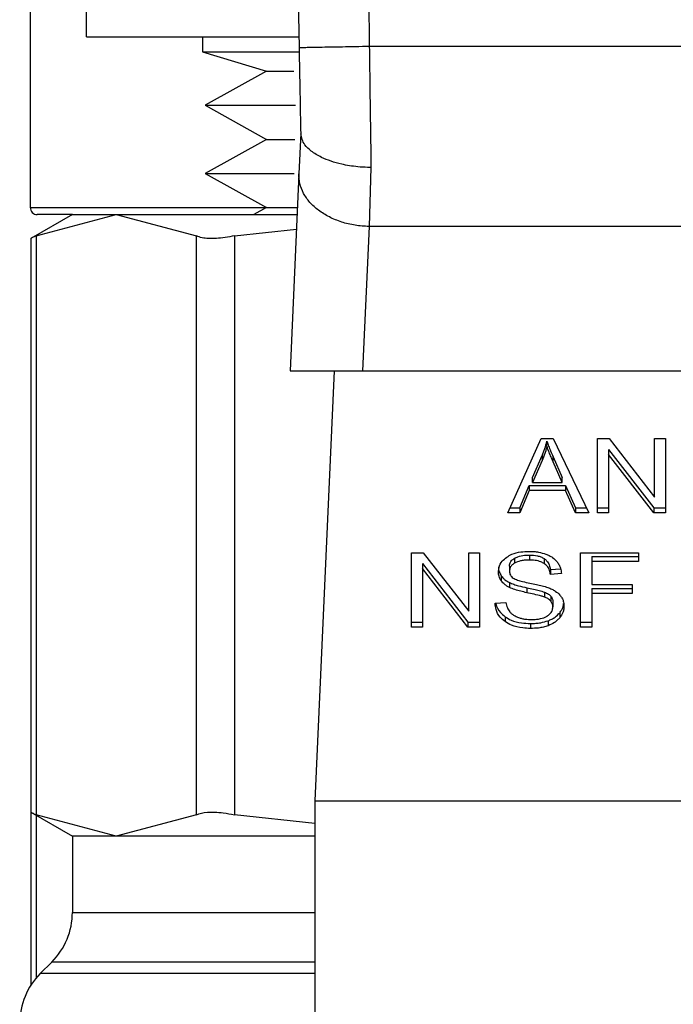
# Model space of a CAD drawing. Extents: x 0.4 to 10.6, y 0.4 to 8.1.
# Drawn here: x 7.4 to 7.5, y 3.1 to 3.2 of the extents above; entities that cross this region are included whole.
import ezdxf

# ---------------------------------------------------------------- set-up
doc = ezdxf.new("R2010")
doc.units = 0
doc.linetypes.add('SLD-SOLID', pattern=[0])
doc.layers.get('0').update_dxf_attribs({"linetype": 'CONTINUOUS'})

msp = doc.modelspace()

# ---------------------------------------------------------------- linework, layer by layer
at = {"color": 7, "linetype": 'SLD-SOLID'}
for p, q in [((7.444962023890244, 3.21238409333428), (7.444962023890244, 3.164008940168177)), ((7.448107694217859, 3.173587629514341), (7.448107694217859, 3.186587660670205)), ((7.448107694217859, 3.173587629514341), (7.460015129995478, 3.173587629514341)), ((7.454607651129803, 3.173587629514341), (7.454607651129803, 3.172735212694866)), ((7.454607651129803, 3.172735212694866), (7.458209566853498, 3.171651827876886)), ((7.454607651129803, 3.172735212694866), (7.460014953997511, 3.172735212694866)), ((7.495252621595635, 3.1730350545644), (7.46396270572608, 3.173035523892312)), ((7.458209566853498, 3.171651827876886), (7.454756076081852, 3.169741721942593)), ((7.458209566853498, 3.171651827876886), (7.459735879888066, 3.171651827876886)), ((7.454756076081852, 3.169741721942593), (7.458209566853498, 3.167831557342311)), ((7.454756076081852, 3.169741721942593), (7.459818364268533, 3.169741721942593)), ((7.458209566853498, 3.167831557342311), (7.454756076081852, 3.165921392742029)), ((7.458209566853498, 3.167831557342311), (7.459786508636531, 3.167831557342311)), ((7.460118382136034, 3.168172817400046), (7.460016831309158, 3.165903323617431)), ((7.464057157968293, 3.166254146231365), (7.463949916540489, 3.16294333114485)), ((7.454756076081852, 3.165921392742029), (7.458209566853498, 3.164011286807736)), ((7.454756076081852, 3.165921392742029), (7.459750077057393, 3.165921392742029)), ((7.460016831309158, 3.165903323617431), (7.459522570352235, 3.154855373910956)), ((7.458209566853498, 3.164011286807736), (7.457493489792348, 3.16361523271632)), ((7.458209566853498, 3.164011286807736), (7.459932176287101, 3.164011286807736)), ((7.447324209935402, 3.16361523271632), (7.444988658249229, 3.162266794960254)), ((7.445288382786785, 3.162420734515265), (7.449781610880631, 3.16361523271632)), ((7.447324209935402, 3.16361523271632), (7.445355731342103, 3.16361523271632)), ((7.447324209935402, 3.16361523271632), (7.449781610880631, 3.16361523271632)), ((7.449781610880631, 3.16361523271632), (7.454274897640466, 3.162420734515265)), ((7.449781610880631, 3.16361523271632), (7.459914459158436, 3.16361523271632)), ((7.456405587693219, 3.162420734515265), (7.459878144911275, 3.162803119431254)), ((7.463949916540489, 3.16294333114485), (7.463588064720631, 3.154855373910956)), ((7.495265410781227, 3.162943448476828), (7.463949916540489, 3.16294333114485)), ((7.444988658249229, 3.162286272068586), (7.444988658249229, 3.130101641201522)), ((7.445288382786785, 3.162420734515265), (7.445288382786785, 3.129967178754844)), ((7.454274897640466, 3.129967178754844), (7.454274897640466, 3.162420734515265)), ((7.456405587693219, 3.162420734515265), (7.456405587693219, 3.129967178754844)), ((7.459522570352235, 3.154855373910956), (7.463588064720631, 3.154855373910956)), ((7.461985661898392, 3.154855373910956), (7.460906911693541, 3.130741188480084)), ((7.463588064720631, 3.154855373910956), (7.495627262601084, 3.154855373910956)), ((7.471725624048185, 3.146887740620402), (7.473590733168952, 3.151063556381022)), ((7.473590733168952, 3.151063556381022), (7.474275541257991, 3.151063556381022)), ((7.473916974733515, 3.150624910781627), (7.473916974733515, 3.150903280899205)), ((7.474275541257991, 3.151063556381022), (7.476261502315999, 3.146887740620402)), ((7.476748899352214, 3.151063556381022), (7.477405547766556, 3.151063556381022)), ((7.476748899352214, 3.146887740620402), (7.476748899352214, 3.151063556381022)), ((7.477405547766556, 3.151063556381022), (7.479951417023122, 3.147776442354044)), ((7.479951417023122, 3.151063556381022), (7.480563713949816, 3.151063556381022)), ((7.479951417023122, 3.147776442354044), (7.479951417023122, 3.151063556381022)), ((7.480563713949816, 3.151063556381022), (7.480563713949816, 3.146887740620402)), ((7.473111314707235, 3.148880888262057), (7.473651159137573, 3.1501057167794)), ((7.473651159137573, 3.1501057167794), (7.473651159137573, 3.149827317328828)), ((7.474259408111029, 3.150037370902271), (7.474762938294205, 3.148880888262057)), ((7.474259408111029, 3.149758971451699), (7.474259408111029, 3.150037370902271)), ((7.477365244232145, 3.150450379464494), (7.479907124201464, 3.14716611073798)), ((7.477365244232145, 3.150450379464494), (7.477365244232145, 3.150171980013922)), ((7.479907124201464, 3.146887740620402), (7.477365244232145, 3.150171980013922)), ((7.477365244232145, 3.150171980013922), (7.477365244232145, 3.146887740620402)), ((7.473651159137573, 3.149827317328828), (7.473111314707235, 3.148602488811485)), ((7.474762938294205, 3.148602488811485), (7.474259408111029, 3.149758971451699)), ((7.472398346943499, 3.14716611073798), (7.472926047514123, 3.14843083212781)), ((7.472926047514123, 3.14843083212781), (7.474964338634278, 3.14843083212781)), ((7.472926047514123, 3.14843083212781), (7.472926047514123, 3.148152432677239)), ((7.473111314707235, 3.148602488811485), (7.473111314707235, 3.148880888262057)), ((7.473111314707235, 3.148602488811485), (7.474762938294205, 3.148602488811485)), ((7.474762938294205, 3.148602488811485), (7.474762938294205, 3.148880888262057)), ((7.474964338634278, 3.14843083212781), (7.475524305498826, 3.14716611073798)), ((7.474964338634278, 3.14843083212781), (7.474964338634278, 3.148152432677239)), ((7.472926047514123, 3.148152432677239), (7.472398346943499, 3.146887740620402)), ((7.474964338634278, 3.148152432677239), (7.472926047514123, 3.148152432677239)), ((7.475524305498826, 3.146887740620402), (7.474964338634278, 3.148152432677239)), ((7.472398346943499, 3.146887740620402), (7.471725624048185, 3.146887740620402)), ((7.471849937278775, 3.14716611073798), (7.472398346943499, 3.14716611073798)), ((7.472398346943499, 3.14716611073798), (7.472398346943499, 3.146887740620402)), ((7.475524305498826, 3.14716611073798), (7.476129093178934, 3.14716611073798)), ((7.475524305498826, 3.14716611073798), (7.475524305498826, 3.146887740620402)), ((7.476261502315999, 3.146887740620402), (7.475524305498826, 3.146887740620402)), ((7.476748899352214, 3.14716611073798), (7.477365244232145, 3.14716611073798)), ((7.477365244232145, 3.146887740620402), (7.476748899352214, 3.146887740620402)), ((7.479907124201464, 3.14716611073798), (7.480563713949816, 3.14716611073798)), ((7.479907124201464, 3.14716611073798), (7.479907124201464, 3.146887740620402)), ((7.480563713949816, 3.146887740620402), (7.479907124201464, 3.146887740620402)), ((7.466331697025956, 3.144660633014806), (7.46698828677431, 3.144660633014806)), ((7.466331697025956, 3.140484787921192), (7.466331697025956, 3.144660633014806)), ((7.46698828677431, 3.144660633014806), (7.469534214696866, 3.141373518987828)), ((7.469534214696866, 3.144660633014806), (7.47014651162356, 3.144660633014806)), ((7.469534214696866, 3.141373518987828), (7.469534214696866, 3.144660633014806)), ((7.47014651162356, 3.144660633014806), (7.47014651162356, 3.140484787921192)), ((7.472934084754611, 3.144525994570161), (7.472934084754611, 3.144247595119588)), ((7.475790179760757, 3.144660633014806), (7.479057112687536, 3.144660633014806)), ((7.475790179760757, 3.140484787921192), (7.475790179760757, 3.144660633014806)), ((7.479057112687536, 3.144660633014806), (7.479057112687536, 3.144167838707608)), ((7.466948041905889, 3.144047456098278), (7.469489863209218, 3.140763187371764)), ((7.466948041905889, 3.144047456098278), (7.466948041905889, 3.143769056647705)), ((7.472103433017037, 3.144352929902752), (7.472103433017037, 3.14407453045218)), ((7.473763915168339, 3.144329434174177), (7.473763915168339, 3.144051064056599)), ((7.476430695028137, 3.14444623815818), (7.479057112687536, 3.14444623815818)), ((7.476430695028137, 3.14444623815818), (7.476430695028137, 3.144167838707608)), ((7.476430695028137, 3.144167838707608), (7.476430695028137, 3.142874634980141)), ((7.479057112687536, 3.144167838707608), (7.476430695028137, 3.144167838707608)), ((7.469489863209218, 3.140484787921192), (7.466948041905889, 3.143769056647705)), ((7.466948041905889, 3.143769056647705), (7.466948041905889, 3.140484787921192)), ((7.471818257644741, 3.143907860377567), (7.471818257644741, 3.143629490259989)), ((7.474110337833102, 3.143725585149892), (7.474679280593959, 3.143762368724965)), ((7.474110337833102, 3.143725585149892), (7.474110337833102, 3.14344718569932)), ((7.474726682713032, 3.143487049238813), (7.474110337833102, 3.14344718569932)), ((7.471361425588769, 3.143354698767737), (7.471361425588769, 3.143076299317164)), ((7.471814209691503, 3.142987831005825), (7.471814209691503, 3.142709431555252)), ((7.476430695028137, 3.142874634980141), (7.478702652782288, 3.142874634980141)), ((7.478702652782288, 3.142874634980141), (7.478702652782288, 3.142381870005937)), ((7.472789003763932, 3.142697141030567), (7.472789003763932, 3.142418741579994)), ((7.473787264231941, 3.142448367904414), (7.473787264231941, 3.142169968453842)), ((7.476430695028137, 3.142660240123516), (7.478702652782288, 3.142660240123516)), ((7.476430695028137, 3.142660240123516), (7.476430695028137, 3.142381870005937)), ((7.478702652782288, 3.142381870005937), (7.476430695028137, 3.142381870005937)), ((7.476430695028137, 3.142381870005937), (7.476430695028137, 3.140484787921192)), ((7.471016586905709, 3.141829265723003), (7.471620846591917, 3.141874849196419)), ((7.474134508220549, 3.14222159452412), (7.474134508220549, 3.141943195073548)), ((7.474251370870543, 3.141899723575734), (7.474251370870543, 3.141621324125162)), ((7.474632523800764, 3.141293615910875), (7.474632523800764, 3.141015216460303)), ((7.466331697025956, 3.140763187371764), (7.466948041905889, 3.140763187371764)), ((7.469489863209218, 3.140763187371764), (7.47014651162356, 3.140763187371764)), ((7.469489863209218, 3.140763187371764), (7.469489863209218, 3.140484787921192)), ((7.47156746054197, 3.141072973126426), (7.47156746054197, 3.140794573675853)), ((7.473002547963717, 3.140691966861176), (7.473002547963717, 3.140413596743598)), ((7.473984675284766, 3.140844058437535), (7.473984675284766, 3.140565658986962)), ((7.475790179760757, 3.140763187371764), (7.476430695028137, 3.140763187371764)), ((7.466948041905889, 3.140484787921192), (7.466331697025956, 3.140484787921192)), ((7.47014651162356, 3.140484787921192), (7.469489863209218, 3.140484787921192)), ((7.476430695028137, 3.140484787921192), (7.475790179760757, 3.140484787921192)), ((7.460906911693541, 3.130741188480084), (7.498308474294164, 3.130741188480084)), ((7.460906911693541, 3.130741188480084), (7.460906911693541, 3.09432386517611)), ((7.444988658249229, 3.130121118309854), (7.447324209935402, 3.128772680553789)), ((7.444988658249229, 3.130101641201522), (7.444988658249229, 3.120400046608504)), ((7.449781610880631, 3.128772680553789), (7.445288382786785, 3.129967178754844)), ((7.454274897640466, 3.129967178754844), (7.449781610880631, 3.128772680553789)), ((7.460906911693541, 3.129471509814187), (7.456405587693219, 3.129967178754844)), ((7.447324209935402, 3.128772680553789), (7.447324209935402, 3.124497953935796)), ((7.449781610880631, 3.128772680553789), (7.447324209935402, 3.128772680553789)), ((7.460906911693541, 3.128772680553789), (7.449781610880631, 3.128772680553789)), ((7.446171071256559, 3.121714047429054), (7.445524572058306, 3.121067548230801))]:
    msp.add_line(p, q, dxfattribs=at)
at = {"color": 8, "linetype": 'SLD-SOLID'}
for p, q in [((7.444962023890244, 3.164008940168177), (7.458205284236304, 3.164008940168177)), ((7.445288382786785, 3.12994808297544), (7.445288382786785, 3.120809359213423)), ((7.447324209935402, 3.124497953935796), (7.460906911693541, 3.124497953935796)), ((7.460906911693541, 3.121714047429054), (7.446171071256559, 3.121714047429054)), ((7.460906911693541, 3.121067548230801), (7.445524572058306, 3.121067548230801))]:
    msp.add_line(p, q, dxfattribs=at)
at = {"color": 7, "linetype": 'SLD-SOLID'}
for centre, radius, start, end in [((9.702324627621962, 3.213640739319305), 2.242667217854332, 178.0871165772429, 181.0392773952917), ((7.445355703370326, 3.164008914355011), 0.0003937007874013077, 180, 270.0000000000008), ((7.443387199432984, 3.124497944128065), 0.003937007874015741, 315.0000089419651, 0), ((7.448308459275504, 3.118283664109364), 0.003937007874015269, 134.9999951922102, 180)]:
    msp.add_arc(centre, radius, start, end, dxfattribs=at)
for points, knots in [([(7.464841991568495, 3.288369338212914), (7.464323941631834, 3.269149876784042), (7.463287841290466, 3.230710936561995), (7.463737750846462, 3.192260667238681), (7.46396270572608, 3.173035523892312)], [0, 0, 0, 0, 0.4999997741313367, 1, 1, 1, 1]), ([(7.46396270572608, 3.173035523892312), (7.463446906827043, 3.173026116670526), (7.462415296935135, 3.173007302006385), (7.461114076886632, 3.17298367616606), (7.460203901925031, 3.17296701349296), (7.460085524047118, 3.172964776533735), (7.460026335199369, 3.172963658055846)], [0, 0, 0, 0, 0.2499996896329887, 0.5000052409587051, 0.7500030057125072, 0.9999999999999999, 0.9999999999999999, 0.9999999999999999, 0.9999999999999999]), ([(7.460026335199369, 3.172963658055846), (7.460042128077846, 3.172106887767707), (7.46007307301567, 3.170428111898334), (7.460103882876475, 3.168894755351702), (7.460118968795923, 3.168143953733482)], [0, 0, 0, 0, 0.5103541835270168, 1, 1, 1, 1]), ([(7.46396270572608, 3.173035523892312), (7.463978447855191, 3.17185200492673), (7.464009932468401, 3.169484940307169), (7.464041416016672, 3.167331085684792), (7.464057157968293, 3.166254146231365)], [0, 0, 0, 0, 0.499994362554527, 1, 1, 1, 1]), ([(7.464057157968293, 3.166254146231365), (7.464055104659274, 3.166254165641115), (7.464036507094507, 3.166254341442256), (7.463971148251876, 3.166255085182354), (7.463724858062231, 3.166260750638629), (7.463181987637681, 3.166296310111649), (7.462263525830418, 3.166444587712935), (7.461353413861748, 3.166752352691846), (7.460704432278796, 3.167148262733214), (7.460240781884567, 3.167592509703145), (7.460165384643777, 3.16793383064657), (7.460118968795923, 3.168143953733482)], [0, 0, 0, 0, 0.001005197610324722, 0.00910443946120543, 0.03199617560621085, 0.1216206877188666, 0.275866659899923, 0.4997910946985422, 0.6503775250499172, 0.7847663464395965, 1, 1, 1, 1]), ([(7.463949916540489, 3.16294333114485), (7.463687180185278, 3.162960008464223), (7.463161717621498, 3.162993362458904), (7.462405043411635, 3.163182486208297), (7.461710112777158, 3.163465393196935), (7.461104965290902, 3.163840887672155), (7.460612787632567, 3.164291234813823), (7.460256966979328, 3.164799051393755), (7.460037665728865, 3.165344472796491), (7.460023776251787, 3.16571703636084), (7.460016831309158, 3.165903323617431)], [0, 0, 0, 0, 0.1250040216337161, 0.2500032157248423, 0.375002746812953, 0.4999972804653902, 0.624995319875098, 0.7500007605834684, 0.8749967068239228, 1, 1, 1, 1]), ([(7.445288382786785, 3.162420734515265), (7.445148082820305, 3.162348670645515), (7.444965771013524, 3.162255027755733), (7.445015410833171, 3.162280468241855), (7.445026849808037, 3.162286330734576)], [0, 0, 0, 0, 0.769560507123343, 1, 1, 1, 1]), ([(7.456405587693219, 3.162420734515265), (7.456054353217429, 3.162359683664046), (7.455351569643066, 3.162237527274527), (7.454647233418296, 3.162273767407914), (7.4543761316594, 3.162380775768848), (7.454274897640466, 3.162420734515265)], [0, 0, 0, 0, 0.3850022401813084, 0.7703493510503832, 0.9999999999999999, 0.9999999999999999, 0.9999999999999999, 0.9999999999999999]), ([(7.473651159137573, 3.1501057167794), (7.473679173722188, 3.15017150780669), (7.473735202002431, 3.15030308777352), (7.473829109690254, 3.15056839063877), (7.473881905479868, 3.150769617373285), (7.473916974733515, 3.150903280899205)], [0, 0, 0, 0, 0.2513665984886853, 0.5027252203465669, 1, 1, 1, 1]), ([(7.473916974733515, 3.150624910781627), (7.473899915747772, 3.150557277317537), (7.473865797408975, 3.15042200893308), (7.4737850201385, 3.150154601177928), (7.473704586602238, 3.149957944966169), (7.473651159137573, 3.149827317328828)], [0, 0, 0, 0, 0.2513564300372818, 0.5027182722538573, 1, 1, 1, 1]), ([(7.473916974733515, 3.150903280899205), (7.473948247687801, 3.150813368999887), (7.474010788993196, 3.1506335584357), (7.474127154597496, 3.150345240912667), (7.474212305997229, 3.150147018864564), (7.474259408111029, 3.150037370902271)], [0, 0, 0, 0, 0.3088713105682563, 0.6176971572877662, 0.9999999999999999, 0.9999999999999999, 0.9999999999999999, 0.9999999999999999]), ([(7.474259408111029, 3.149758971451699), (7.474221299351735, 3.149847528372078), (7.474145077082362, 3.150024653252692), (7.474026892470682, 3.150312574155008), (7.473956124778963, 3.150513664012523), (7.473916974733515, 3.150624910781627)], [0, 0, 0, 0, 0.3087836866783779, 0.617605867550743, 1, 1, 1, 1]), ([(7.471665198079564, 3.144412798544478), (7.471759087721037, 3.144469127226043), (7.47198888430782, 3.14460699268765), (7.472429634885297, 3.144717130758571), (7.472760494534292, 3.144729112032088), (7.4729139623204, 3.144734669492864)], [0, 0, 0, 0, 0.2702837504816293, 0.661524342295332, 1, 1, 1, 1]), ([(7.472103433017037, 3.144352929902752), (7.472163992210149, 3.144383214975236), (7.47232842912122, 3.144465448299607), (7.472621489573474, 3.144517697013062), (7.472840977125957, 3.144523523112148), (7.472934084754611, 3.144525994570161)], [0, 0, 0, 0, 0.2513178571383807, 0.6824055936255611, 0.9999999999999999, 0.9999999999999999, 0.9999999999999999, 0.9999999999999999]), ([(7.4729139623204, 3.144734669492864), (7.473003685167917, 3.144732689002656), (7.473183188402396, 3.144728726752148), (7.473505671624886, 3.144690673288871), (7.47372203956306, 3.144623878152079), (7.473855727441049, 3.1445826072495)], [0, 0, 0, 0, 0.2763493324848325, 0.5528758883530867, 1, 1, 1, 1]), ([(7.472934084754611, 3.144525994570161), (7.473085450299656, 3.144519272614107), (7.473309123875373, 3.144509339548125), (7.473589366722787, 3.144428785432034), (7.473704767304715, 3.144363100556206), (7.473763915168339, 3.144329434174177)], [0, 0, 0, 0, 0.5050517057847859, 0.7463172739854855, 1, 1, 1, 1]), ([(7.473855727441049, 3.1445826072495), (7.473922144111707, 3.144555280936288), (7.47405500866382, 3.144500615468571), (7.474283655514126, 3.144364959947576), (7.474405714655904, 3.144235080315356), (7.47448497883855, 3.144150737571829)], [0, 0, 0, 0, 0.2595026402430733, 0.5191272270364756, 1, 1, 1, 1]), ([(7.471201912764809, 3.143583906786573), (7.471207747548598, 3.143668209362101), (7.471222252785562, 3.143877785051495), (7.471370504790314, 3.144174704964844), (7.471576510324369, 3.14434114443536), (7.471665198079564, 3.144412798544478)], [0, 0, 0, 0, 0.2770583119864919, 0.6887652764236613, 1, 1, 1, 1]), ([(7.471818257644741, 3.143907860377567), (7.471821779335823, 3.143953665672908), (7.471829963834605, 3.144060118333062), (7.471917807474553, 3.144222377024457), (7.472041278598697, 3.144309215885249), (7.472103433017037, 3.144352929902752)], [0, 0, 0, 0, 0.2727665047517789, 0.6339162277184165, 1, 1, 1, 1]), ([(7.472103433017037, 3.14407453045218), (7.472058612171911, 3.144044496142796), (7.471953225988715, 3.14397387718811), (7.471838954182655, 3.143820291899266), (7.471825396870309, 3.143695306868891), (7.471818257644741, 3.143629490259989)], [0, 0, 0, 0, 0.2594449519982463, 0.6100267222491895, 1, 1, 1, 1]), ([(7.472934084754611, 3.144247595119588), (7.472835614222353, 3.144244872698438), (7.472665178127345, 3.144240160640736), (7.472374617544638, 3.144196711786115), (7.472208335325797, 3.144121793856661), (7.472103433017037, 3.14407453045218)], [0, 0, 0, 0, 0.3355844273540443, 0.5808407655838846, 1, 1, 1, 1]), ([(7.473763915168339, 3.144051064056599), (7.473705034732528, 3.144084469712971), (7.4735539642132, 3.144170179164455), (7.47326193759023, 3.144236839082319), (7.473039222593859, 3.144244145808207), (7.472934084754611, 3.144247595119588)], [0, 0, 0, 0, 0.2521568722250329, 0.6469631060647739, 0.9999999999999999, 0.9999999999999999, 0.9999999999999999, 0.9999999999999999]), ([(7.473763915168339, 3.144329434174177), (7.473812477457453, 3.144291762934396), (7.473944376836866, 3.144189444587389), (7.474064308180006, 3.143977996613919), (7.474095200814349, 3.143808591577431), (7.474110337833102, 3.143725585149892)], [0, 0, 0, 0, 0.2291057771087904, 0.6222711155532009, 0.9999999999999999, 0.9999999999999999, 0.9999999999999999, 0.9999999999999999]), ([(7.474110337833102, 3.14344718569932), (7.474098996456989, 3.143514931249235), (7.474078659403344, 3.143636410765405), (7.47399095214938, 3.143835447690762), (7.473878336904297, 3.143971795238709), (7.473777718304121, 3.144041501553046), (7.473763915168339, 3.144051064056599)], [0, 0, 0, 0, 0.3070855883779755, 0.5506576999692432, 0.9383579897846214, 1, 1, 1, 1]), ([(7.47448497883855, 3.144150737571829), (7.474525203850902, 3.144093743015143), (7.474605631054325, 3.143979786237098), (7.474696098601069, 3.143756801189511), (7.47471499153384, 3.143590165471085), (7.474726682713032, 3.143487049238813)], [0, 0, 0, 0, 0.2760988544038029, 0.5520410667235532, 1, 1, 1, 1]), ([(7.471201912764809, 3.143862306237145), (7.471203934667834, 3.143815252958011), (7.47120797966471, 3.14372111868708), (7.471247121262278, 3.143547596809144), (7.471317198969897, 3.143429334859129), (7.471361425588769, 3.143354698767737)], [0, 0, 0, 0, 0.2693661561454913, 0.5388909591196305, 1, 1, 1, 1]), ([(7.471361425588769, 3.143076299317164), (7.471333859975591, 3.143119269743339), (7.47127874133069, 3.143205190983189), (7.471216382850827, 3.143375446529086), (7.471207510247869, 3.143503267821561), (7.471201912764809, 3.143583906786573)], [0, 0, 0, 0, 0.2696976305033375, 0.5392721659942191, 1, 1, 1, 1]), ([(7.471818257644741, 3.143629490259989), (7.471825636660522, 3.143554620367194), (7.471836381574231, 3.143445598979864), (7.471924488684427, 3.143313065353342), (7.471991378526677, 3.143261457883288), (7.472025759247664, 3.14323493215129)], [0, 0, 0, 0, 0.515849457881573, 0.7511513834557052, 1, 1, 1, 1]), ([(7.471361425588769, 3.143354698767737), (7.471390395727811, 3.143318026863652), (7.471448325550851, 3.14324469629002), (7.471591288415826, 3.143114630504652), (7.471725963332965, 3.143038026277685), (7.471814209691503, 3.142987831005825)], [0, 0, 0, 0, 0.2564336317820414, 0.5127747191424452, 1, 1, 1, 1]), ([(7.471814209691503, 3.142709431555252), (7.471766975586305, 3.142734857067471), (7.471672495660512, 3.142785714398158), (7.471508569146573, 3.142902664844955), (7.471419670945706, 3.143007567787485), (7.471361425588769, 3.143076299317164)], [0, 0, 0, 0, 0.2563523522485707, 0.5127682871472699, 1, 1, 1, 1]), ([(7.471814209691503, 3.142987831005825), (7.47189506296558, 3.142952885668049), (7.472056481976536, 3.142883119268043), (7.472384846520042, 3.142787918923232), (7.472631847473036, 3.142732439957215), (7.472789003763932, 3.142697141030567)], [0, 0, 0, 0, 0.2674209254301044, 0.533890826123162, 1, 1, 1, 1]), ([(7.472025759247664, 3.14323493215129), (7.47210394431487, 3.143196479947549), (7.472266614177489, 3.143116477270265), (7.472590459448686, 3.143032164725514), (7.472827847301301, 3.142982566941554), (7.472967055040401, 3.142953482069293)], [0, 0, 0, 0, 0.2768012107708234, 0.5759055602050025, 1, 1, 1, 1]), ([(7.472967055040401, 3.142953482069293), (7.473086423194528, 3.142929477826037), (7.47331652873441, 3.142883204936971), (7.47365525508719, 3.142807123747535), (7.473866766891268, 3.142741459314013), (7.473972766089009, 3.142708551565418)], [0, 0, 0, 0, 0.3496906137633858, 0.6740972754485705, 1, 1, 1, 1]), ([(7.472789003763932, 3.142418741579994), (7.472674731671593, 3.142444143945152), (7.47244966036603, 3.142494176664195), (7.472117293147213, 3.142582465151298), (7.471915674902396, 3.14266692619011), (7.471814209691503, 3.142709431555252)], [0, 0, 0, 0, 0.3387624634548904, 0.667229490284681, 1, 1, 1, 1]), ([(7.472789003763932, 3.142697141030567), (7.472916647850933, 3.142669528238712), (7.473149067791129, 3.142619249658777), (7.473485443184829, 3.142542413653639), (7.473686528590108, 3.142479756566672), (7.473787264231941, 3.142448367904414)], [0, 0, 0, 0, 0.3780941401352608, 0.6884503583546102, 1, 1, 1, 1]), ([(7.473787264231941, 3.142169968453842), (7.47372651921684, 3.142189912376039), (7.473536058964834, 3.142252444658588), (7.473199393163467, 3.142329645795988), (7.472925905109748, 3.142389020215966), (7.472789003763932, 3.142418741579994)], [0, 0, 0, 0, 0.1895472289202825, 0.5943074164577601, 1, 1, 1, 1]), ([(7.473787264231941, 3.142448367904414), (7.473825057811666, 3.142432689727246), (7.473900674716979, 3.142401321033221), (7.474025411413355, 3.142329919926245), (7.474092745778044, 3.142263061671458), (7.474134508220549, 3.14222159452412)], [0, 0, 0, 0, 0.275087342740835, 0.5503911960979129, 1, 1, 1, 1]), ([(7.473972766089009, 3.142708551565418), (7.474046224584061, 3.142679824633425), (7.474193200488887, 3.142622347730048), (7.474434110526465, 3.142490472281243), (7.474563810060117, 3.142365400659673), (7.474643553006688, 3.14228850308452)], [0, 0, 0, 0, 0.2779069189311241, 0.5560367230235052, 1, 1, 1, 1]), ([(7.474643553006688, 3.14228850308452), (7.474684666390164, 3.142234995650434), (7.474766879607999, 3.142127998415904), (7.474853430893872, 3.141918189240861), (7.474864781178504, 3.141762115271755), (7.474871705037722, 3.141666907598577)], [0, 0, 0, 0, 0.2806336126453669, 0.5611747410901747, 1, 1, 1, 1]), ([(7.47156746054197, 3.140794573675853), (7.471470418238067, 3.140875844645616), (7.471233273788319, 3.141074448333182), (7.471052973821512, 3.141441189533486), (7.471027628539281, 3.141711503747625), (7.471016586905709, 3.141829265723003)], [0, 0, 0, 0, 0.2810412123388731, 0.6867866999923489, 1, 1, 1, 1]), ([(7.471053781142706, 3.141832052357478), (7.471055314125995, 3.141819836080604), (7.471078281645164, 3.141636808923547), (7.471227988495343, 3.141357930430494), (7.471475916658791, 3.141149816266867), (7.47156746054197, 3.141072973126426)], [0, 0, 0, 0, 0.04316460786540793, 0.6467023909593596, 1, 1, 1, 1]), ([(7.471620846591917, 3.141874849196419), (7.471638274442438, 3.141770448988917), (7.471669683312631, 3.14158229655086), (7.471786418005115, 3.141412190613612), (7.471838380078951, 3.141336471415805)], [0, 0, 0, 0, 0.5548703411974668, 1, 1, 1, 1]), ([(7.474134508220549, 3.141943195073548), (7.474110125995293, 3.141969052858356), (7.474061363311404, 3.142020766554433), (7.473947206816064, 3.142100682424793), (7.473848471268814, 3.142143453985804), (7.473787264231941, 3.142169968453842)], [0, 0, 0, 0, 0.2754246526993553, 0.5508293493627673, 0.9999999999999999, 0.9999999999999999, 0.9999999999999999, 0.9999999999999999]), ([(7.474134508220549, 3.14222159452412), (7.474154820232968, 3.142194367889732), (7.474195426720805, 3.142139938127903), (7.474240919160776, 3.142031708707554), (7.474247363394973, 3.141950330337992), (7.474251370870543, 3.141899723575734)], [0, 0, 0, 0, 0.2745510811762609, 0.5488651202753492, 1, 1, 1, 1]), ([(7.474251370870543, 3.141621324125162), (7.474249809578546, 3.141651997017672), (7.474246686189849, 3.14171335861181), (7.474216944522794, 3.141824181696952), (7.474166126697299, 3.141897547445279), (7.474134508220549, 3.141943195073548)], [0, 0, 0, 0, 0.2741065966850746, 0.5483544706759572, 0.9999999999999999, 0.9999999999999999, 0.9999999999999999, 0.9999999999999999]), ([(7.474632523800764, 3.141293615910875), (7.47467136528682, 3.141346918500116), (7.474749049024292, 3.141453524728911), (7.474831884933502, 3.141629228284511), (7.474844350434815, 3.141752805205606), (7.474850761279667, 3.141816359205433)], [0, 0, 0, 0, 0.3269181739718606, 0.653842789774445, 1, 1, 1, 1]), ([(7.471838380078951, 3.141336471415805), (7.471872728956281, 3.141301514838094), (7.471941411069891, 3.14123161760044), (7.472102217857877, 3.141122162434177), (7.472241328863185, 3.141063778919741), (7.472328593082636, 3.141027154989054)], [0, 0, 0, 0, 0.2715992371335146, 0.5430747993052487, 1, 1, 1, 1]), ([(7.473933107880478, 3.141108612714715), (7.473985309805635, 3.14114558421762), (7.474107755306897, 3.141232305046248), (7.474229950745135, 3.141410883213115), (7.474244239948489, 3.141551266750981), (7.474251370870543, 3.141621324125162)], [0, 0, 0, 0, 0.2712907256489624, 0.6363429852288296, 1, 1, 1, 1]), ([(7.473984675284766, 3.140844058437535), (7.47405439494067, 3.140872743450315), (7.474193847526651, 3.140930118937318), (7.474426677549245, 3.141073809392016), (7.474551962628385, 3.141207591168013), (7.474632523800764, 3.141293615910875)], [0, 0, 0, 0, 0.263030994039975, 0.5261120674891396, 1, 1, 1, 1]), ([(7.474871705037722, 3.141666907598577), (7.474868601266762, 3.141606982649977), (7.474862392907846, 3.141487116978905), (7.474801269928686, 3.141262881386893), (7.474698402484589, 3.141111905134552), (7.474632523800764, 3.141015216460303)], [0, 0, 0, 0, 0.2644258826218444, 0.5289213692974208, 1, 1, 1, 1]), ([(7.47156746054197, 3.141072973126426), (7.471680379652994, 3.141003416720375), (7.471946053845333, 3.140839765573707), (7.472454836505467, 3.140711677798635), (7.472829453139335, 3.140698196165323), (7.473002547963717, 3.140691966861176)], [0, 0, 0, 0, 0.2845160063608456, 0.6694044924024756, 0.9999999999999999, 0.9999999999999999, 0.9999999999999999, 0.9999999999999999]), ([(7.473002547963717, 3.140413596743598), (7.472854562470504, 3.140418206430778), (7.472483805249849, 3.14042975536554), (7.471968050193714, 3.14054872927568), (7.471683057648497, 3.140723631001243), (7.47156746054197, 3.140794573675853)], [0, 0, 0, 0, 0.2830747629461442, 0.7092047339827311, 1, 1, 1, 1]), ([(7.472328593082636, 3.141027154989054), (7.472389089106685, 3.141007211060153), (7.472510054737017, 3.140967331911587), (7.472751102050542, 3.140922382802957), (7.472932368997602, 3.140916052201903), (7.473046899451365, 3.14091205231873)], [0, 0, 0, 0, 0.2691809463960484, 0.5382443452315898, 1, 1, 1, 1]), ([(7.473002547963717, 3.140691966861176), (7.47309831767563, 3.140693964961851), (7.473289898142708, 3.140697962019511), (7.473625889039059, 3.140735775389168), (7.473849551994742, 3.140803277716634), (7.473984675284766, 3.140844058437535)], [0, 0, 0, 0, 0.2835097600932687, 0.567141021676256, 1, 1, 1, 1]), ([(7.473046899451365, 3.14091205231873), (7.473143955006487, 3.140914479278879), (7.473317705872592, 3.140918824073233), (7.473609584207847, 3.140965745374932), (7.473811730311121, 3.141035368143551), (7.47391998255026, 3.141100692312385), (7.473933107880478, 3.141108612714715)], [0, 0, 0, 0, 0.3068225294334729, 0.5492800506170165, 0.9453512627715657, 0.9999999999999999, 0.9999999999999999, 0.9999999999999999, 0.9999999999999999]), ([(7.474632523800764, 3.141015216460303), (7.474589906556121, 3.140966913701343), (7.474504640040785, 3.140870271884821), (7.474300683684576, 3.140706190569587), (7.474108361967767, 3.140620663491027), (7.473984675284766, 3.140565658986962)], [0, 0, 0, 0, 0.2628674768272253, 0.5259324935538372, 1, 1, 1, 1]), ([(7.473984675284766, 3.140565658986962), (7.473897192108028, 3.140537383123149), (7.473722300137728, 3.140480855437271), (7.473391034734955, 3.140425258519135), (7.473148775027769, 3.140417986255223), (7.473002547963717, 3.140413596743598)], [0, 0, 0, 0, 0.2840476647786232, 0.5678538160702088, 1, 1, 1, 1]), ([(7.445026849808037, 3.130101582535533), (7.445026378887523, 3.130101861715915), (7.445025507549373, 3.130102378279771), (7.445205615417371, 3.13000974689148), (7.445288382786785, 3.129967178754844)], [0, 0, 0, 0, 0.5404566700191992, 1, 1, 1, 1]), ([(7.454274897640466, 3.129967178754844), (7.454458045010993, 3.130028234429122), (7.454824503950422, 3.130150400516344), (7.455629309855357, 3.13011409767844), (7.456194526930176, 3.130007124272553), (7.456405587693219, 3.129967178754844)], [0, 0, 0, 0, 0.3850026784160864, 0.7703505259377905, 1, 1, 1, 1])]:
    msp.add_open_spline(points, degree=3, knots=knots, dxfattribs=at)

doc.saveas('drawing.dxf')
